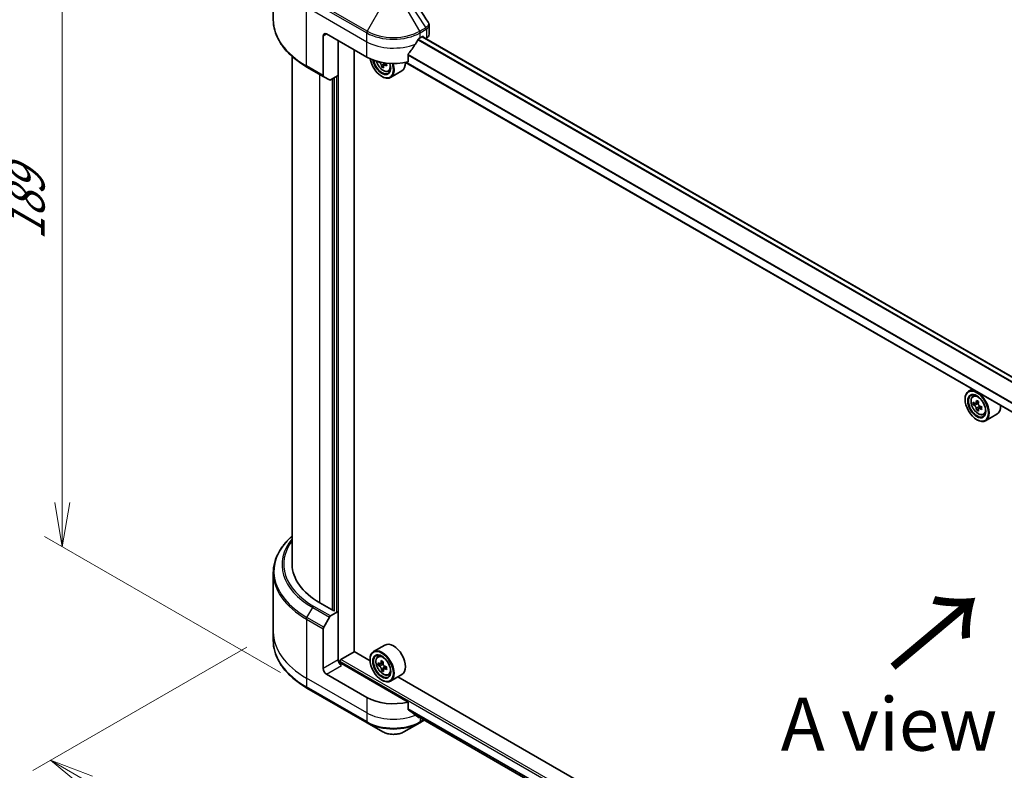
# Model space of a CAD drawing. Units: millimetres. Extents: x -2284 to 8529, y 40 to 1726.
# Drawn here: x -2139 to -1861, y 1110 to 1322 of the extents above; entities that cross this region are included whole.
import ezdxf

# ---------------------------------------------------------------- set-up
doc = ezdxf.new("R2010")
doc.units = ezdxf.units.MM
doc.header["$LTSCALE"] = 5
doc.layers.get('Defpoints').update_dxf_attribs({"lineweight": 25})
for name, color, linetype, lineweight in [('Dimension (ISO)', 7, 'Continuous', 18), ('Symbol (ISO)', 7, 'Continuous', 18), ('Visible (ISO)', 7, 'Continuous', 35), ('Visible Narrow (ISO)', 7, 'Continuous', 25)]:
    doc.layers.add(name, color=color, linetype=linetype, lineweight=lineweight)
doc.styles.add('Note Text (TK)', font='MS PGothic.ttf')
doc.dimstyles.new('Default - Method 1b (TK)', dxfattribs={"dimscale": 5, "dimtxt": 2.5, "dimasz": 2.5, "dimexe": 1, "dimexo": 1.5, "dimgap": 1, "dimtad": 1, "dimrnd": 1e-08, "dimdsep": 46, "dimtxsty": 'Note Text (TK)', "dimblk": 'OPEN', "dimcen": 0.09, "dimdle": 5, "dimclrd": 100, "dimclre": 100, "dimclrt": 7, "dimadec": 1, "dimazin": 1, "dimtfac": 1, "dimtmove": 0, "dimatfit": 3, "dimldrblk": 'OPEN', "dimfxl": 1, "dimtolj": 1, "dimlwd": -1, "dimlwe": -1, "dimarcsym": 0})

# ---------------------------------------------------------------- blocks, each defined once
blk = doc.blocks.new('_Open')
at = {"color": 0, "linetype": 'ByBlock', "lineweight": -2}
for p, q in [((-1, 0.167), (0, 0)), ((-1, -0.167), (0, 0)), ((0, 0), (-1, 0))]:
    blk.add_line(p, q, dxfattribs=at)
blk = doc.blocks.new('*D38')
at = {"layer": 'Defpoints', "color": 0}
for p in [(-2067.53, 1149.32), (-2130.31, 1113.07), (-1645.34, 921.17)]:
    blk.add_point(p, dxfattribs=at)
at = {"layer": 'Dimension (ISO)', "color": 100}
for p, q in [((-2075, 1145), (-2135.3, 1110.19)), ((-1734.92, 881.99), (-2119.52, 1106.76)), ((-1652.82, 916.85), (-1729.11, 872.8))]:
    blk.add_line(p, q, dxfattribs=at)
at = {"layer": 'Dimension (ISO)', "color": 100, "xscale": 12.5, "yscale": 12.5, "zscale": 12.5}
for p, rotation in [((-2130.31, 1113.07), 149.6961351358749), ((-1724.13, 875.68), 329.6961351358749)]:
    blk.add_blockref('_Open', p, dxfattribs=dict(at, rotation=rotation))
at = {"layer": 'Dimension (ISO)', "color": 7, "insert": (-1932.06, 1008.9), "char_height": 12.5, "attachment_point": 4, "rotation": 329.6961, "style": 'Note Text (TK)'}
blk.add_mtext('\\A1;{\\Q29.696;\\W0.819;\\H0.816x;438}', dxfattribs=at)
blk = doc.blocks.new('*D39')
at = {"layer": 'Defpoints', "color": 0}
for p in [(-2127.02, 1368.49), (-2058.02, 1328.64), (-2058.02, 1133.46)]:
    blk.add_point(p, dxfattribs=at)
at = {"layer": 'Dimension (ISO)', "color": 100}
for p, q in [((-2065.52, 1332.98), (-2132.02, 1371.37)), ((-2127.02, 1185.8), (-2127.02, 1355.99)), ((-2065.52, 1137.79), (-2132.02, 1176.18))]:
    blk.add_line(p, q, dxfattribs=at)
at = {"layer": 'Dimension (ISO)', "color": 100, "xscale": 12.5, "yscale": 12.5, "zscale": 12.5}
for p, rotation in [((-2127.02, 1368.49), 90), ((-2127.02, 1173.3), 270)]:
    blk.add_blockref('_Open', p, dxfattribs=dict(at, rotation=rotation))
at = {"layer": 'Dimension (ISO)', "color": 7, "insert": (-2137.12, 1259.85), "char_height": 12.5, "attachment_point": 4, "rotation": 90, "style": 'Note Text (TK)'}
blk.add_mtext('\\A1;{\\Q30.000;\\W0.816;\\H0.816x;189}', dxfattribs=at)

msp = doc.modelspace()

# ---------------------------------------------------------------- linework, layer by layer
at = {"layer": 'Visible (ISO)'}
for p, q in [((-2067.5264, 1322.0992), (-2067.5264, 1338.748)), ((-2023.5764, 1317.9798), (-2023.5764, 1320.5106)), ((-2053.4397, 1317.5191), (-2053.4397, 1306.3136)), ((-2052.4969, 1318.0634), (-2041.1832, 1311.5315)), ((-2026.0983, 1316.9748), (-2025.4383, 1317.3558)), ((-1708.1932, 1134.1118), (-2025.5097, 1317.3146)), ((-2025.1555, 1317.1925), (-2025.1555, 1317.1101)), ((-2024.5669, 1316.7703), (-2024.3575, 1316.8912)), ((-2049.1971, 1306.3603), (-2049.1971, 1316.1583)), ((-2044.7188, 1143.7414), (-2044.7188, 1313.5727)), ((-2062.193, 1311.6999), (-2062.193, 1168.3724)), ((-2029.4771, 1310.2163), (-2029.4771, 1312.2753)), ((-2058.0157, 1308.7301), (-2053.3017, 1306.0084)), ((-2036.4657, 1309.0518), (-2036.9612, 1308.7657)), ((-2035.5781, 1309.7049), (-2036.3507, 1309.2588)), ((-2036.2002, 1309.7379), (-2036.1809, 1309.3568)), ((-1710.553, 1125.5146), (-2030.1923, 1310.0584)), ((-2051.6922, 1305.0792), (-2053.3017, 1306.0084)), ((-2049.1971, 1306.3603), (-2051.3589, 1305.1122)), ((-2050.3285, 1305.7071), (-2050.3285, 1155.254)), ((-2036.9406, 1306.0882), (-2036.8463, 1306.0337)), ((-2035.0808, 1307.5274), (-2034.5201, 1307.7171)), ((-2031.2408, 1307.6467), (-2034.4463, 1305.796)), ((-1870.4079, 1217.8069), (-1871.4263, 1217.2189)), ((-1872.4204, 1214.9127), (-1872.4204, 1215.0216)), ((-1870.2441, 1215.8037), (-1869.7995, 1216.1944)), ((-1869.5381, 1213.7871), (-1870.0963, 1213.4648)), ((-1868.6288, 1214.2748), (-1869.4256, 1213.8148)), ((-1869.2768, 1213.9007), (-1868.8731, 1213.6675)), ((-1868.6542, 1212.2562), (-1869.2125, 1211.9339)), ((-1867.7772, 1212.7998), (-1868.574, 1212.3398)), ((-1868.4253, 1212.8919), (-1868.4253, 1212.4257)), ((-1867.2608, 1210.6365), (-1866.7001, 1210.8261)), ((-1863.4207, 1210.7558), (-1866.6263, 1208.9051)), ((-1869.1206, 1209.1972), (-1869.0263, 1209.1428)), ((-2067.5264, 1165.9696), (-2067.5264, 1149.3208)), ((-2050.4228, 1155.1996), (-2054.3826, 1157.4858)), ((-2050.1399, 1155.3629), (-2050.4228, 1155.1996)), ((-2053.3017, 1150.6486), (-2051.6922, 1153.4363)), ((-2051.3589, 1153.7882), (-2049.1971, 1155.0363)), ((-2049.1971, 1155.0363), (-2049.2133, 1155.0456)), ((-2049.1971, 1155.0363), (-2049.1971, 1141.428)), ((-2053.4397, 1138.9785), (-2053.4397, 1150.184)), ((-2067.5264, 1149.3208), (-2067.5264, 1146.8246)), ((-2036.0408, 1145.5849), (-2039.2463, 1143.7342)), ((-2048.4429, 1141.5369), (-2044.6716, 1143.7142)), ((-2040.232, 1141.151), (-2044.7188, 1143.7414)), ((-2040.2404, 1141.428), (-2040.2404, 1141.5369)), ((-2038.0641, 1142.319), (-2037.6195, 1142.7097)), ((-2048.7257, 1140.4521), (-2048.7257, 1141.047)), ((-2029.4771, 1129.4983), (-2048.2543, 1140.3394)), ((-2037.1093, 1140.3422), (-2037.8965, 1139.8877)), ((-2036.5266, 1140.7421), (-2037.2887, 1140.3021)), ((-2037.1125, 1140.4039), (-2037.1093, 1140.3422)), ((-2037.1093, 1140.3422), (-2036.6741, 1140.1211)), ((-2036.4657, 1138.6762), (-2036.9612, 1138.3901)), ((-2035.5781, 1139.3293), (-2036.3507, 1138.8832)), ((-2036.2002, 1139.3623), (-2036.1809, 1138.9812)), ((-2041.1832, 1130.8136), (-2052.4969, 1137.3455)), ((-2035.0808, 1137.1518), (-2034.5201, 1137.3415)), ((-2031.2408, 1137.2711), (-2034.4463, 1135.4204)), ((-1872.412, 1044.2601), (-2032.3763, 1136.6155)), ((-2058.0157, 1133.4555), (-2041.0452, 1123.6575)), ((-2036.9406, 1135.7125), (-2036.8463, 1135.6581)), ((-2029.4771, 1127.4393), (-2029.4771, 1129.4983)), ((-2027.7073, 1125.9844), (-1710.5318, 942.8631)), ((-2041.0452, 1123.6575), (-2036.6072, 1121.0953)), ((-2030.6743, 1121.0953), (-2026.2364, 1123.6575)), ((-2026.2364, 1123.6575), (-2024.9567, 1124.3963))]:
    msp.add_line(p, q, dxfattribs=at)
for centre, major_axis, ratio, start_param, end_param in [((-2052.4969, 1316.9748), (-0.6667, 1.1547), 0.57735027, 5.49778714, 7.06858347), ((-2033.6408, 1321.9826), (-7.252, -14.9598), 0.5228786, 1.36554168, 1.45917851), ((-2033.6408, 1321.3294), (10.6667, 0), 0.57735027, 5.45283607, 5.49778714), ((-2025.4383, 1317.0292), (0.2, 0.3464), 0.57735027, 5.49778714, 7.06858347), ((-2026.2431, 1317.9798), (2.6667, 0), 0.57735027, 5.49778714, 6.28318531), ((-2033.6408, 1321.9826), (-7.252, -14.9598), 0.5228786, 1.15795131, 1.36554168), ((-2033.6408, 1315.8861), (10.6667, 0), 0.57735027, 3.92699082, 5.11339037), ((-2036.9406, 1309.8985), (2.3333, -4.0415), 0.57735027, 4.12446104, 7.49267955), ((-2036.9406, 1309.8985), (1.8, -3.1177), 0.57735027, 4.1401313, 7.48810043), ((-2036.8463, 1309.9529), (1.7333, -3.0022), 0.57735027, 4.17215368, 7.049533), ((-2029.972, 1313.5618), (9.6754, 0.4889), 0.54167386, 3.73480531, 3.79012736), ((-2030.2838, 1314.0609), (-4.3873, -8.6373), 0.61094688, 5.5745143, 5.63881566), ((-2029.919, 1312.5124), (9.5402, 0.4821), 0.54167386, 3.85509235, 3.94235852), ((-2036.8463, 1309.9529), (2.4, -4.1569), 0.57735027, 5.49778714, 7.48087189), ((-2029.6956, 1313.7622), (4.3873, 8.6373), 0.61094688, 2.43292165, 2.49722301), ((-2036.6472, 1309.965), (0.3167, -0.5485), 0.57735027, 0.84542641, 1.15709947), ((-2029.972, 1313.5618), (9.6754, 0.4889), 0.54167386, 4.00732352, 4.07162487), ((-2030.0074, 1314.2614), (-9.6754, -0.4889), 0.54167386, 0.89753334, 0.93003222), ((-2028.8133, 1313.314), (4.326, 8.5166), 0.61094688, 2.28069048, 2.36795666), ((-2033.6408, 1311.8036), (2.4, -4.1569), 0.57735027, 0, 0.83653779), ((-2052.9683, 1306.5858), (-0.3333, -0.5774), 0.57735027, 5.49778714, 6.28318531), ((-2051.3589, 1305.6566), (-0.3333, -0.5774), 0.57735027, 0, 0.78539816), ((-1869.0263, 1213.062), (2.4, -4.1569), 0.57735027, 5.49778714, 10.21017612), ((-1869.0263, 1213.062), (1.7333, -3.0022), 0.57735027, 2.37524496, 7.049533), ((-1863.3482, 1217.701), (-4.7762, -8.2726), 0.57735027, 5.45415406, 5.54142023), ((-1862.1697, 1217.3608), (-9.6877, 0), 0.57735027, 0.61249873, 0.67680009), ((-1862.4643, 1217.1907), (-4.8439, -8.3898), 0.57735027, 5.32488771, 5.38918907), ((-1862.1697, 1218.3815), (-9.5524, 0), 0.57735027, 0.74176508, 0.82903125), ((-1868.8731, 1213.1504), (0.3167, -0.5485), 0.57735027, 1.79506236, 2.35619449), ((-1861.8751, 1216.8505), (4.8439, 8.3898), 0.57735027, 2.18329505, 2.24759641), ((-1862.1697, 1216.6804), (9.6877, 0), 0.57735027, 3.75409138, 3.81839274), ((-1862.4643, 1217.1907), (-4.8439, -8.3898), 0.57735027, 5.60638522, 5.67068658), ((-1862.1697, 1215.6598), (9.5524, 0), 0.57735027, 3.88335773, 3.9706239), ((-1861.8751, 1216.8505), (4.8439, 8.3898), 0.57735027, 2.46479257, 2.52909393), ((-1868.8731, 1213.1504), (0.3167, -0.5485), 0.57735027, 0.78539816, 1.3465303), ((-1862.1697, 1217.3608), (-9.6877, 0), 0.57735027, 0.89399624, 0.9582976), ((-1862.1697, 1216.6804), (9.6877, 0), 0.57735027, 4.03558889, 4.09989025), ((-1860.9912, 1216.3402), (4.7762, 8.2726), 0.57735027, 2.3125614, 2.39982758), ((-1865.8207, 1214.9127), (2.4, -4.1569), 0.57735027, 0, 0.84814375), ((-2035.5264, 1168.3724), (-26.6667, 0), 0.57735027, 0, 0.78539816), ((-2051.3589, 1153.2439), (0.3333, 0.5774), 0.57735027, 0.78539816, 1.57079633), ((-2052.9683, 1150.4562), (0.3333, 0.5774), 0.57735027, 1.57079633, 2.35619449), ((-2036.8463, 1139.5773), (2.4, -4.1569), 0.57735027, 5.49778714, 10.21017612), ((-2033.6408, 1141.428), (2.4, -4.1569), 0.57735027, 0, 3.14159265), ((-2048.2543, 1140.8837), (-0.6667, 1.1547), 0.57735027, 0.78539816, 2.35619449), ((-2048.4429, 1141.2103), (-0.2, -0.3464), 0.57735027, 3.92699082, 5.49778714), ((-2036.8463, 1139.5773), (1.7333, -3.0022), 0.57735027, 2.37524496, 7.049533), ((-2052.4969, 1138.4342), (0.6667, -1.1547), 0.57735027, 3.92699082, 5.49778714), ((-2048.7257, 1140.0672), (0.6667, 0), 0.57735027, 0.78539816, 1.81411083), ((-2030.0074, 1143.8857), (-9.6754, -0.4889), 0.54167386, 0.58423335, 0.64853471), ((-2031.1661, 1144.1335), (-4.326, -8.5166), 0.61094688, 5.42228314, 5.50954931), ((-2029.972, 1143.1861), (9.6754, 0.4889), 0.54167386, 3.725826, 3.79012736), ((-2030.2838, 1143.6853), (-4.3873, -8.6373), 0.61094688, 5.29301679, 5.35731815), ((-2030.0604, 1144.9351), (-9.5402, -0.4821), 0.54167386, 0.7134997, 0.80076587), ((-2030.2838, 1143.6853), (-4.3873, -8.6373), 0.61094688, 5.5745143, 5.63881566), ((-2036.6472, 1139.5894), (0.3167, -0.5485), 0.57735027, 1.92042983, 2.41622273), ((-2029.6956, 1143.3865), (4.3873, 8.6373), 0.61094688, 2.15142413, 2.21572549), ((-2029.6956, 1143.3865), (4.3873, 8.6373), 0.61094688, 2.43292165, 2.49722301), ((-2036.6472, 1139.5894), (0.3167, -0.5485), 0.57735027, 0.84542641, 1.52532402), ((-2030.0074, 1143.8857), (-9.6754, -0.4889), 0.54167386, 0.86573086, 0.93003222), ((-2029.972, 1143.1861), (9.6754, 0.4889), 0.54167386, 4.00732352, 4.07162487), ((-2028.8133, 1142.9384), (4.326, 8.5166), 0.61094688, 2.28069048, 2.36795666), ((-2029.919, 1142.1367), (9.5402, 0.4821), 0.54167386, 3.85509235, 3.94235852), ((-2033.6408, 1135.1682), (-10.6667, 0), 0.57735027, 0.78539816, 1.97179772), ((-2033.6408, 1129.0717), (-10.6509, 7.4461), 0.07779162, 4.1487695, 4.35635987), ((-2033.6408, 1129.0717), (-10.6509, 7.4461), 0.07779162, 4.05513267, 4.1487695), ((-2033.6408, 1129.7249), (-10.6667, 0), 0.57735027, 2.31124341, 2.32004065)]:
    msp.add_ellipse(centre, major_axis=major_axis, ratio=ratio, start_param=start_param, end_param=end_param, dxfattribs=at)
for centre, major_axis in [((-1869.1206, 1213.0075), (-2.3333, 4.0415)), ((-1869.1206, 1213.0075), (1.8, -3.1177)), ((-2036.9406, 1139.5229), (-2.3333, 4.0415)), ((-2036.9406, 1139.5229), (1.8, -3.1177))]:
    msp.add_ellipse(centre, major_axis=major_axis, ratio=0.57735027, dxfattribs=at)
msp.add_open_spline([(-2028.6736, 1328.6952), (-2027.074, 1326.2717), (-2025.4725, 1323.8496), (-2023.8696, 1321.4285)], degree=3, dxfattribs=at)
for points, knots in [([(-2058.0157, 1308.7301), (-2059.202, 1309.415), (-2060.298, 1310.1555), (-2062.2826, 1311.7326), (-2063.1713, 1312.5692), (-2064.7176, 1314.3213), (-2065.3752, 1315.237), (-2066.439, 1317.1271), (-2066.845, 1318.1018), (-2067.3887, 1320.084), (-2067.5264, 1321.0916), (-2067.5264, 1322.0992)], [3.141592654, 3.141592654, 3.141592654, 3.141592654, 3.298672286, 3.298672286, 3.455751919, 3.455751919, 3.612831552, 3.612831552, 3.769911184, 3.769911184, 3.926990817, 3.926990817, 3.926990817, 3.926990817]), ([(-2023.8696, 1321.4285), (-2023.8344, 1321.3753), (-2023.8016, 1321.3203), (-2023.7415, 1321.2069), (-2023.7142, 1321.1484), (-2023.6663, 1321.0281), (-2023.6456, 1320.9663), (-2023.6118, 1320.8397), (-2023.5987, 1320.775), (-2023.581, 1320.6439), (-2023.5764, 1320.5773), (-2023.5764, 1320.5106)], [0.0140408951, 0.0140408951, 0.0140408951, 0.0140408951, 0.027014678, 0.027014678, 0.0399884609, 0.0399884609, 0.0529622438, 0.0529622438, 0.0659360267, 0.0659360267, 0.0789098096, 0.0789098096, 0.0789098096, 0.0789098096]), ([(-2026.4448, 1316.7835), (-2026.482, 1316.7639), (-2026.5218, 1316.735), (-2026.5957, 1316.6637), (-2026.6296, 1316.6215), (-2026.6629, 1316.5689), (-2026.6691, 1316.5586), (-2026.675, 1316.548)], [0.1356732242, 0.1356732242, 0.1356732242, 0.1356732242, 0.1469944231, 0.1469944231, 0.158315622, 0.158315622, 0.1609890322, 0.1609890322, 0.1609890322, 0.1609890322]), ([(-2029.3854, 1312.5072), (-2029.4101, 1312.4762), (-2029.4318, 1312.4418), (-2029.4672, 1312.3621), (-2029.4771, 1312.3163), (-2029.4771, 1312.2753)], [-0.0201836507, -0.0201836507, -0.0201836507, -0.0201836507, -0.0112759257, -0.0112759257, 0, 0, 0, 0]), ([(-2038.4315, 1310.3838), (-2038.3774, 1310.1928), (-2038.3087, 1310.001), (-2038.1011, 1309.5213), (-2037.9441, 1309.2377), (-2037.5835, 1308.7123), (-2037.38, 1308.4707), (-2036.9433, 1308.052), (-2036.7101, 1307.8753), (-2036.2328, 1307.6079), (-2035.9885, 1307.5171), (-2035.5202, 1307.4439), (-2035.2949, 1307.4566), (-2035.0863, 1307.5255), (-2035.0836, 1307.5265), (-2035.0808, 1307.5274)], [3.45372416, 3.45372416, 3.45372416, 3.45372416, 3.66940106, 3.66940106, 4.00148348, 4.00148348, 4.33333805, 4.33333805, 4.66716889, 4.66716889, 5.00189302, 5.00189302, 5.31858985, 5.31858985, 5.32281562, 5.32281562, 5.32281562, 5.32281562]), ([(-2037.0492, 1309.2478), (-2037.0586, 1309.3108), (-2037.0787, 1309.3845), (-2037.1379, 1309.5346), (-2037.1771, 1309.611), (-2037.2615, 1309.7461), (-2037.3122, 1309.8136), (-2037.4181, 1309.9279), (-2037.4732, 1309.9746), (-2037.5231, 1310.0065)], [0, 0, 0, 0, 0.0179369429, 0.0179369429, 0.0358738858, 0.0358738858, 0.0538108287, 0.0538108287, 0.0717477716, 0.0717477716, 0.0717477716, 0.0717477716]), ([(-2036.0408, 1309.2536), (-2036.1029, 1309.2785), (-2036.1673, 1309.2926), (-2036.2818, 1309.2903), (-2036.3318, 1309.2739), (-2036.4066, 1309.2197), (-2036.4363, 1309.1782), (-2036.4682, 1309.0744), (-2036.4704, 1309.012), (-2036.461, 1308.949)], [0, 0, 0, 0, 0.0179369429, 0.0179369429, 0.0358738858, 0.0358738858, 0.0538108287, 0.0538108287, 0.0717477716, 0.0717477716, 0.0717477716, 0.0717477716]), ([(-1870.2441, 1215.8037), (-1870.3873, 1215.6779), (-1870.5013, 1215.5174), (-1870.6758, 1215.1306), (-1870.7292, 1214.8987), (-1870.7665, 1214.3844), (-1870.7452, 1214.0991), (-1870.6289, 1213.5138), (-1870.5337, 1213.2139), (-1870.2811, 1212.6304), (-1870.1241, 1212.3467), (-1869.7635, 1211.8214), (-1869.56, 1211.5798), (-1869.1233, 1211.1611), (-1868.89, 1210.9844), (-1868.4128, 1210.717), (-1868.1684, 1210.6262), (-1867.7001, 1210.5529), (-1867.4749, 1210.5657), (-1867.2663, 1210.6346), (-1867.2636, 1210.6355), (-1867.2608, 1210.6365)], [2.47113777, 2.47113777, 2.47113777, 2.47113777, 2.74963398, 2.74963398, 3.06145281, 3.06145281, 3.39508775, 3.39508775, 3.7294293, 3.7294293, 4.06151173, 4.06151173, 4.39336629, 4.39336629, 4.72719714, 4.72719714, 5.06192126, 5.06192126, 5.37861809, 5.37861809, 5.38284387, 5.38284387, 5.38284387, 5.38284387]), ([(-1869.7221, 1213.8578), (-1869.6721, 1213.8219), (-1869.6175, 1213.7972), (-1869.5142, 1213.7821), (-1869.4655, 1213.7918), (-1869.3857, 1213.8378), (-1869.3495, 1213.8772), (-1869.2968, 1213.9823), (-1869.2803, 1214.0481), (-1869.2742, 1214.1164)], [0, 0, 0, 0, 0.0179369429, 0.0179369429, 0.0358738858, 0.0358738858, 0.0538108287, 0.0538108287, 0.0717477716, 0.0717477716, 0.0717477716, 0.0717477716]), ([(-1868.685, 1213.7762), (-1868.6911, 1213.7079), (-1868.6852, 1213.6292), (-1868.6466, 1213.4713), (-1868.6139, 1213.3921), (-1868.5341, 1213.2541), (-1868.4819, 1213.1861), (-1868.3645, 1213.0737), (-1868.2993, 1213.0293), (-1868.2371, 1213.0005)], [0, 0, 0, 0, 0.0179369429, 0.0179369429, 0.0358738858, 0.0358738858, 0.0538108287, 0.0538108287, 0.0717477716, 0.0717477716, 0.0717477716, 0.0717477716]), ([(-1869.2742, 1212.4017), (-1869.2803, 1212.4629), (-1869.2968, 1212.5355), (-1869.3495, 1212.6852), (-1869.3857, 1212.7624), (-1869.4655, 1212.9005), (-1869.5142, 1212.9704), (-1869.6175, 1213.091), (-1869.6721, 1213.1415), (-1869.7221, 1213.1774)], [0, 0, 0, 0, 0.0179369429, 0.0179369429, 0.0358738858, 0.0358738858, 0.0538108287, 0.0538108287, 0.0717477716, 0.0717477716, 0.0717477716, 0.0717477716]), ([(-1868.2371, 1212.3201), (-1868.2993, 1212.3489), (-1868.3645, 1212.3675), (-1868.4819, 1212.3745), (-1868.5341, 1212.3628), (-1868.6139, 1212.3168), (-1868.6466, 1212.2794), (-1868.6852, 1212.1824), (-1868.6911, 1212.1227), (-1868.685, 1212.0615)], [0, 0, 0, 0, 0.0179369429, 0.0179369429, 0.0358738858, 0.0358738858, 0.0538108287, 0.0538108287, 0.0717477716, 0.0717477716, 0.0717477716, 0.0717477716]), ([(-2062.193, 1176.3689), (-2062.8287, 1175.8076), (-2063.4138, 1175.2249), (-2064.7176, 1173.7475), (-2065.3752, 1172.8319), (-2066.439, 1170.9417), (-2066.845, 1169.9671), (-2067.3887, 1167.9848), (-2067.5264, 1166.9773), (-2067.5264, 1165.9696)], [3.347936568, 3.347936568, 3.347936568, 3.347936568, 3.455751919, 3.455751919, 3.612831552, 3.612831552, 3.769911184, 3.769911184, 3.926990817, 3.926990817, 3.926990817, 3.926990817]), ([(-2058.0157, 1133.4555), (-2059.202, 1134.1404), (-2060.298, 1134.8809), (-2062.2826, 1136.458), (-2063.1713, 1137.2946), (-2064.7176, 1139.0467), (-2065.3752, 1139.9624), (-2066.439, 1141.8525), (-2066.845, 1142.8272), (-2067.3887, 1144.8094), (-2067.5264, 1145.817), (-2067.5264, 1146.8246)], [1.570796327, 1.570796327, 1.570796327, 1.570796327, 1.727875959, 1.727875959, 1.884955592, 1.884955592, 2.042035225, 2.042035225, 2.199114858, 2.199114858, 2.35619449, 2.35619449, 2.35619449, 2.35619449]), ([(-2038.0641, 1142.319), (-2038.2073, 1142.1932), (-2038.3213, 1142.0327), (-2038.4958, 1141.6459), (-2038.5492, 1141.4141), (-2038.5865, 1140.8997), (-2038.5652, 1140.6144), (-2038.4489, 1140.0291), (-2038.3537, 1139.7292), (-2038.1011, 1139.1457), (-2037.9441, 1138.8621), (-2037.5835, 1138.3367), (-2037.38, 1138.0951), (-2036.9433, 1137.6764), (-2036.7101, 1137.4997), (-2036.2328, 1137.2323), (-2035.9885, 1137.1415), (-2035.5202, 1137.0683), (-2035.2949, 1137.081), (-2035.0863, 1137.1499), (-2035.0836, 1137.1508), (-2035.0808, 1137.1518)], [2.41110952, 2.41110952, 2.41110952, 2.41110952, 2.68960574, 2.68960574, 3.00142457, 3.00142457, 3.33505951, 3.33505951, 3.66940106, 3.66940106, 4.00148348, 4.00148348, 4.33333805, 4.33333805, 4.66716889, 4.66716889, 5.00189302, 5.00189302, 5.31858985, 5.31858985, 5.32281562, 5.32281562, 5.32281562, 5.32281562]), ([(-2037.5584, 1140.3305), (-2037.5086, 1140.2986), (-2037.4548, 1140.2784), (-2037.3543, 1140.2725), (-2037.3078, 1140.2869), (-2037.233, 1140.3411), (-2037.1999, 1140.3845), (-2037.1539, 1140.4965), (-2037.141, 1140.5651), (-2037.1383, 1140.6351)], [0, 0, 0, 0, 0.0179369429, 0.0179369429, 0.0358738858, 0.0358738858, 0.0538108287, 0.0538108287, 0.0717477716, 0.0717477716, 0.0717477716, 0.0717477716]), ([(-2037.0492, 1138.8721), (-2037.0586, 1138.9351), (-2037.0787, 1139.0089), (-2037.1379, 1139.159), (-2037.1771, 1139.2354), (-2037.2615, 1139.3705), (-2037.3122, 1139.438), (-2037.4181, 1139.5523), (-2037.4732, 1139.599), (-2037.5231, 1139.6309)], [0, 0, 0, 0, 0.0179369429, 0.0179369429, 0.0358738858, 0.0358738858, 0.0538108287, 0.0538108287, 0.0717477716, 0.0717477716, 0.0717477716, 0.0717477716]), ([(-2036.5501, 1140.3363), (-2036.5528, 1140.2663), (-2036.5434, 1140.1864), (-2036.4982, 1140.0282), (-2036.4625, 1139.9498), (-2036.3781, 1139.8147), (-2036.324, 1139.7492), (-2036.204, 1139.6431), (-2036.1382, 1139.6025), (-2036.0762, 1139.5776)], [0, 0, 0, 0, 0.0179369429, 0.0179369429, 0.0358738858, 0.0358738858, 0.0538108287, 0.0538108287, 0.0717477716, 0.0717477716, 0.0717477716, 0.0717477716]), ([(-2036.0408, 1138.878), (-2036.1029, 1138.9029), (-2036.1673, 1138.9169), (-2036.2818, 1138.9146), (-2036.3318, 1138.8983), (-2036.4066, 1138.844), (-2036.4363, 1138.8026), (-2036.4682, 1138.6988), (-2036.4704, 1138.6364), (-2036.461, 1138.5734)], [0, 0, 0, 0, 0.0179369429, 0.0179369429, 0.0358738858, 0.0358738858, 0.0538108287, 0.0538108287, 0.0717477716, 0.0717477716, 0.0717477716, 0.0717477716]), ([(-2029.4771, 1127.4393), (-2029.4771, 1127.3976), (-2029.4668, 1127.356), (-2029.4309, 1127.2941), (-2029.4097, 1127.2711), (-2029.3854, 1127.2529)], [0.093260715, 0.093260715, 0.093260715, 0.093260715, 0.1047444472, 0.1047444472, 0.1134564756, 0.1134564756, 0.1134564756, 0.1134564756]), ([(-2026.675, 1125.1785), (-2026.6691, 1125.1738), (-2026.6629, 1125.1696), (-2026.6296, 1125.1504), (-2026.5957, 1125.1423), (-2026.5218, 1125.1468), (-2026.482, 1125.1594), (-2026.4448, 1125.179)], [0.1103900742, 0.1103900742, 0.1103900742, 0.1103900742, 0.1130634845, 0.1130634845, 0.1243846834, 0.1243846834, 0.1357058823, 0.1357058823, 0.1357058823, 0.1357058823]), ([(-2036.6072, 1121.0953), (-2036.2791, 1120.9059), (-2035.9118, 1120.7531), (-2035.1272, 1120.5223), (-2034.71, 1120.4445), (-2033.858, 1120.3666), (-2033.4235, 1120.3666), (-2032.5715, 1120.4445), (-2032.1543, 1120.5223), (-2031.3697, 1120.7531), (-2031.0024, 1120.9059), (-2030.6743, 1121.0953)], [4.71238898, 4.71238898, 4.71238898, 4.71238898, 5.02654825, 5.02654825, 5.34070751, 5.34070751, 5.65486678, 5.65486678, 5.96902604, 5.96902604, 6.28318531, 6.28318531, 6.28318531, 6.28318531])]:
    msp.add_open_spline(points, degree=3, knots=knots, dxfattribs=at)
at = {"layer": 'Visible Narrow (ISO)'}
for p, q in [((-2058.1538, 1328.1803), (-2041.1832, 1318.3823)), ((-2041.0452, 1318.8469), (-2058.0157, 1328.6449)), ((-2058.1538, 1325.6841), (-2041.1832, 1315.8861)), ((-2058.1538, 1309.0353), (-2058.1538, 1325.6841)), ((-2036.6072, 1326.5336), (-2041.0452, 1318.8469)), ((-2026.2364, 1318.8469), (-2030.6743, 1326.5336)), ((-2029.4136, 1327.2614), (-2024.5101, 1319.8436)), ((-2024.5101, 1319.8436), (-2026.2364, 1318.8469)), ((-2026.0983, 1318.3823), (-2024.372, 1319.379)), ((-2024.3575, 1319.3873), (-2024.3575, 1316.8912)), ((-2053.4397, 1317.5191), (-2052.4969, 1318.0634)), ((-2041.1832, 1315.8861), (-2041.1832, 1318.3823)), ((-2026.7369, 1316.4378), (-1709.2626, 1133.1439)), ((-1709.1141, 1133.3038), (-2026.628, 1316.6205)), ((-2026.0983, 1316.9748), (-2026.0983, 1318.3823)), ((-2025.6269, 1317.2469), (-1708.2945, 1134.035)), ((-2025.4383, 1317.3558), (-2025.1555, 1317.1925)), ((-2049.1028, 1140.899), (-2049.1028, 1316.1038)), ((-2041.1832, 1311.5315), (-2041.1832, 1315.8861)), ((-2029.4771, 1312.097), (-1710.553, 1127.9661)), ((-1710.553, 1128.156), (-2029.4769, 1312.2867)), ((-2053.4397, 1306.3136), (-2058.1538, 1309.0353)), ((-2037.5231, 1310.0065), (-2037.3429, 1310.1105)), ((-2036.2002, 1309.7379), (-2037.0492, 1309.2478)), ((-2035.5728, 1309.5238), (-2036.0408, 1309.2536)), ((-1710.553, 1125.6499), (-2030.0189, 1310.0936)), ((-2054.3826, 1157.4858), (-2054.3826, 1306.6325)), ((-2050.8942, 1305.3805), (-2050.8942, 1155.4718)), ((-2049.6685, 1306.0882), (-2049.6685, 1155.0907)), ((-1869.7221, 1213.1774), (-1868.8731, 1213.6675)), ((-1869.2742, 1214.1164), (-1868.7814, 1214.4009)), ((-1868.4253, 1212.8919), (-1869.2742, 1212.4017)), ((-1867.7443, 1212.6046), (-1868.2371, 1212.3201)), ((-2058.0157, 1153.3703), (-2056.4062, 1156.158)), ((-2056.4062, 1156.158), (-2051.6922, 1153.4363)), ((-2051.3589, 1153.7882), (-2056.0729, 1156.5099)), ((-2058.1538, 1152.9057), (-2058.1538, 1136.2569)), ((-2058.1538, 1152.9057), (-2053.4397, 1150.184)), ((-2053.3017, 1150.6486), (-2058.0157, 1153.3703)), ((-2049.1971, 1141.428), (-2053.4397, 1138.9785)), ((-1695.1723, 937.576), (-2048.4429, 1141.5369)), ((-2052.4969, 1137.3455), (-2048.2543, 1139.795)), ((-2048.7257, 1141.047), (-1695.1723, 936.9228)), ((-2037.5231, 1139.6309), (-2036.6741, 1140.1211)), ((-2037.1383, 1140.6351), (-2036.6153, 1140.9371)), ((-2036.2002, 1139.3623), (-2037.0492, 1138.8721)), ((-2035.5728, 1139.1482), (-2036.0408, 1138.878)), ((-2041.1832, 1126.4589), (-2058.1538, 1136.2569)), ((-2058.1538, 1136.2569), (-2058.1538, 1133.7607)), ((-2041.1832, 1123.9627), (-2058.1538, 1133.7607)), ((-2041.1832, 1130.8136), (-2041.1832, 1126.4589)), ((-1710.4281, 943.4146), (-2029.4771, 1127.6176)), ((-2029.4771, 1127.5287), (-1710.448, 943.3371)), ((-2041.1832, 1126.4589), (-2041.1832, 1123.9627)), ((-1710.5317, 942.8643), (-2027.7138, 1125.9894)), ((-2026.4448, 1125.179), (-2027.3178, 1125.683)), ((-2026.0983, 1125.0554), (-2026.0983, 1123.9627)), ((-2025.152, 1124.5091), (-2026.0983, 1123.9627))]:
    msp.add_line(p, q, dxfattribs=at)
for centre, major_axis, ratio, start_param, end_param in [((-2035.5264, 1322.0992), (-32, 0), 0.57735027, 0, 0.78539816), ((-2024.8434, 1319.6511), (-0.3333, 0.5774), 0.57735027, 3.92699082, 4.71238898), ((-2024.8289, 1319.6594), (0.3286, -0.58), 0.58272546, 0.79011911, 1.57603082), ((-2040.7118, 1318.6545), (0.3333, 0.5774), 0.57735027, 1.57079633, 2.35619449), ((-2033.6408, 1322.737), (10.6667, 0), 0.57735027, 3.92699082, 5.49778714), ((-2033.6408, 1323.1219), (-10.4714, 0), 0.57735027, 0.78539816, 2.35619449), ((-2026.5697, 1318.6545), (0.3333, -0.5774), 0.57735027, 0.78539816, 1.57079633), ((-2033.6408, 1320.2408), (10.6667, 0), 0.57735027, 3.92699082, 5.33033906), ((-2057.6824, 1309.3074), (-0.3333, -0.5774), 0.57735027, 5.49778714, 6.28318531), ((-2036.5505, 1310.1237), (1.4087, -2.4399), 0.57735027, 4.29156195, 7.38872494), ((-2036.4003, 1310.2104), (1.5016, -2.6008), 0.57735027, 6.16824203, 6.70696909), ((-1868.5803, 1213.3195), (-1.5016, 2.6008), 0.57735027, 5.85940152, 6.39812858), ((-1868.5803, 1213.3195), (1.5016, -2.6008), 0.57735027, 6.16824203, 6.70696909), ((-2035.5264, 1166.3545), (-31.8047, 0), 0.57735027, 5.70682089, 7.06858347), ((-2035.5264, 1168.213), (-29.5286, 0), 0.57735027, 5.8392755, 7.06858347), ((-2035.5264, 1168.3724), (-29.0572, 0), 0.57735027, 5.8747172, 7.06858347), ((-2035.5264, 1165.9696), (-32, 0), 0.57735027, 0, 0.78539816), ((-2056.0729, 1155.9655), (-0.3333, -0.5774), 0.57735027, 3.92699082, 4.71238898), ((-2057.6824, 1153.1778), (0.3333, 0.5774), 0.57735027, 1.57079633, 2.35619449), ((-2035.5264, 1149.3208), (-32, 0), 0.57735027, 0, 0.78539816), ((-2035.5264, 1146.8246), (-32, 0), 0.57735027, 0, 0.78539816), ((-2036.4003, 1139.8348), (-1.5016, 2.6008), 0.57735027, 5.85940152, 6.39812858), ((-2036.4003, 1139.8348), (1.5016, -2.6008), 0.57735027, 6.16824203, 6.70696909), ((-2057.6824, 1134.0328), (-0.3333, -0.5774), 0.57735027, 5.49778714, 6.28318531), ((-2033.6408, 1130.8136), (-10.6667, 0), 0.57735027, 0.78539816, 2.18874641), ((-2033.6408, 1128.3174), (-10.6667, 0), 0.57735027, 0.78539816, 2.35619449), ((-2040.7118, 1124.2349), (-0.3333, -0.5774), 0.57735027, 5.49778714, 6.28318531), ((-2033.6408, 1127.9325), (10.4714, 0), 0.57735027, 3.92699082, 5.49778714), ((-2026.5697, 1124.2349), (0.3333, -0.5774), 0.57735027, 0, 0.78539816), ((-2033.6408, 1122.808), (-4.1953, 0), 0.57735027, 0.78539816, 2.35619449)]:
    msp.add_ellipse(centre, major_axis=major_axis, ratio=ratio, start_param=start_param, end_param=end_param, dxfattribs=at)
for centre in [(-1868.7305, 1213.2328), (-2036.5505, 1139.7481)]:
    msp.add_ellipse(centre, major_axis=(1.4087, -2.4399), ratio=0.57735027, dxfattribs=at)
for points, knots in [([(-2024.4926, 1319.854), (-2024.4955, 1319.8522), (-2024.4984, 1319.8505), (-2024.5042, 1319.8471), (-2024.5071, 1319.8453), (-2024.5101, 1319.8436)], [-0.00153668531, -0.00153668531, -0.00153668531, -0.00153668531, -0.00076834265, -0.00076834265, 0, 0, 0, 0]), ([(-2023.8696, 1321.4286), (-2023.8405, 1321.3846), (-2023.8159, 1321.3394), (-2023.7335, 1321.1529), (-2023.7111, 1321.0051), (-2023.7435, 1320.6676), (-2023.824, 1320.4784), (-2024.0903, 1320.1376), (-2024.271, 1319.9847), (-2024.4926, 1319.854)], [0.014040895, 0.014040895, 0.014040895, 0.014040895, 0.029522231, 0.029522231, 0.076757801, 0.076757801, 0.138164041, 0.138164041, 0.196787795, 0.196787795, 0.196787795, 0.196787795]), ([(-2024.372, 1319.379), (-2024.3696, 1319.3804), (-2024.3672, 1319.3818), (-2024.3623, 1319.3845), (-2024.3599, 1319.3859), (-2024.3575, 1319.3873)], [0, 0, 0, 0, 0.00076834265, 0.00076834265, 0.00153668531, 0.00153668531, 0.00153668531, 0.00153668531]), ([(-2024.3575, 1319.3873), (-2024.1119, 1319.5271), (-2023.9149, 1319.6986), (-2023.6464, 1320.0818), (-2023.5765, 1320.2938), (-2023.5764, 1320.5106)], [-0.196787795, -0.196787795, -0.196787795, -0.196787795, -0.138164041, -0.138164041, -0.07890981, -0.07890981, -0.07890981, -0.07890981])]:
    msp.add_open_spline(points, degree=3, knots=knots, dxfattribs=at)

# ---------------------------------------------------------------- texts
at = {"layer": 'Symbol (ISO)', "color": 7, "insert": (-1893.4574, 1138.2918), "char_height": 24, "attachment_point": 4, "rotation": 40, "line_spacing_factor": 1.5, "style": 'Note Text (TK)'}
msp.add_mtext('\\fMS PGothic|b0|i0;{\\H24.0000;→}', dxfattribs=at)
at = {"layer": 'Symbol (ISO)', "color": 7, "insert": (-1893.8768, 1123.2665), "char_height": 15, "attachment_point": 5, "line_spacing_factor": 1.5, "style": 'Note Text (TK)'}
msp.add_mtext('\\fＭＳ Ｐゴシック|b0|i0;A view', dxfattribs=at)

# ---------------------------------------------------------------- dimensions: what is measured, and where the dimension line sits
at = {"layer": 'Dimension (ISO)', "color": 100}
for base, p1, p2, angle, text, picture, middle in [((-2127.0221, 1368.4857), (-2058.0157, 1133.4555), (-2058.0157, 1328.6449), 270, '{\\Q30.000;\\W0.816;\\H0.816x;189}', '*D39', (-2127.0221, 1270.891)), ((-2130.3128, 1113.0711), (-1645.3415, 921.1664), (-2067.5264, 1149.3208), 329.696135, '{\\Q29.696;\\W0.819;\\H0.816x;438}', '*D38', (-1927.2203, 994.375))]:
    dim = msp.add_linear_dim(base=base, p1=p1, p2=p2, angle=angle, text=text, dimstyle='Default - Method 1b (TK)', override={"dimgap": 1, "dimdec": 0, "dimlfac": 0.166667, "dimtol": 0, "dimlim": 0, "dimtp": 0, "dimtm": 0, "dimtdec": 0, "dimtofl": 0, "dimatfit": 1}, dxfattribs=at)
    dim.commit()
    dim.dimension.update_dxf_attribs({"geometry": picture, "text_midpoint": middle, "dimtype": 160})

doc.saveas('drawing.dxf')
